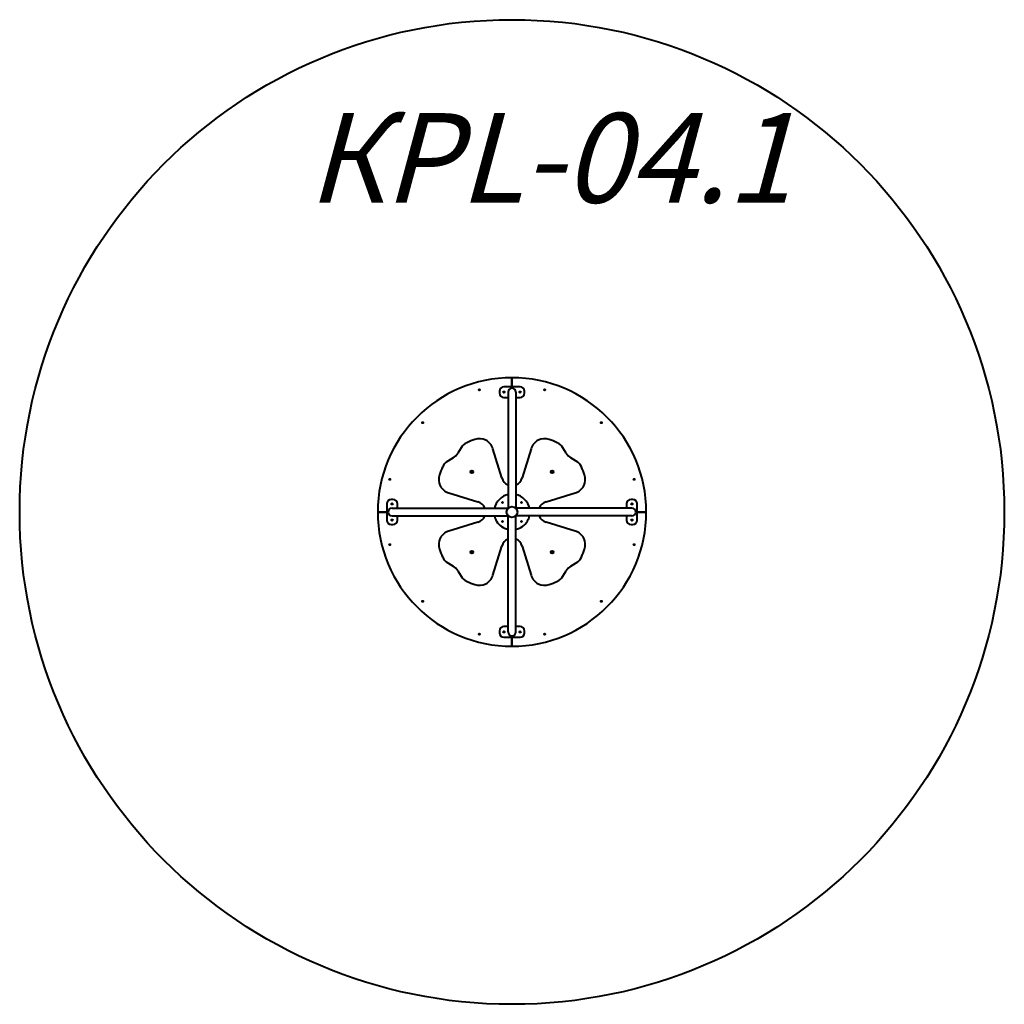
# Model space of a CAD drawing. Units: millimetres. Extents: x -83.6 to -28.6, y -86.9 to -31.9.
import ezdxf

# ---------------------------------------------------------------- set-up
doc = ezdxf.new("R2010")
doc.units = ezdxf.units.MM
doc.linetypes.add('K5LT_BASIC', pattern=[0])
doc.layers.add('Системный слой (3)', color=7, linetype='Continuous', true_color=0x909090)
doc.styles.add('KTEXTSTYLE', font='GOST_AU.SHX', dxfattribs={"width": 0.96, "height": 5})

# ---------------------------------------------------------------- blocks, each defined once
blk = doc.blocks.new('U13')
at = {"layer": 'Системный слой (3)', "color": 143, "linetype": 'K5LT_BASIC', "lineweight": 40, "true_color": 0x33acca}
for p, q in [((-56.15, -51.916), (-56.15, -51.966)), ((-56.15, -51.916), (-56.15, -51.966)), ((-56.15, -52.416), (-56.15, -51.966)), ((-56.15, -51.966), (-56.15, -52.416)), ((-56.85, -52.666), (-56.85, -52.766)), ((-55.7, -52.416), (-56.6, -52.416)), ((-56.365, -52.716), (-56.365, -53.876)), ((-55.935, -52.716), (-55.935, -53.876)), ((-55.45, -52.766), (-55.45, -52.666)), ((-56.6, -53.016), (-56.365, -53.016)), ((-55.935, -53.016), (-55.7, -53.016)), ((-56.365, -53.876), (-56.365, -59.186)), ((-55.935, -53.876), (-55.935, -59.186)), ((-58.988, -55.827), (-59.183, -56.135)), ((-56.724, -57.514), (-57.216, -55.886)), ((-55.084, -55.886), (-55.576, -57.514)), ((-53.117, -56.135), (-53.312, -55.827)), ((-59.431, -56.383), (-59.738, -56.577)), ((-52.562, -56.577), (-52.869, -56.383)), ((-62.8, -58.716), (-62.9, -58.716)), ((-59.68, -58.35), (-58.051, -58.841)), ((-54.248, -58.841), (-52.62, -58.35)), ((-49.4, -58.716), (-49.5, -58.716)), ((-63.15, -58.966), (-63.15, -59.866)), ((-62.85, -59.201), (-61.69, -59.201)), ((-62.55, -59.201), (-62.55, -58.966)), ((-61.69, -59.201), (-56.38, -59.201)), ((-56.38, -59.201), (-56.38, -59.223)), ((-56.343, -59.186), (-56.365, -59.186)), ((-55.935, -59.186), (-55.957, -59.186)), ((-50.61, -59.201), (-55.92, -59.201)), ((-55.92, -59.223), (-55.92, -59.201)), ((-49.45, -59.201), (-50.61, -59.201)), ((-49.75, -58.966), (-49.75, -59.201)), ((-49.15, -59.866), (-49.15, -58.966)), ((-63.65, -59.416), (-63.6, -59.416)), ((-63.65, -59.416), (-63.6, -59.416)), ((-63.6, -59.416), (-63.15, -59.416)), ((-63.15, -59.416), (-63.6, -59.416)), ((-62.85, -59.631), (-61.69, -59.631)), ((-62.55, -59.866), (-62.55, -59.631)), ((-61.69, -59.631), (-56.38, -59.631)), ((-57.016, -59.916), (-57.01, -59.925)), ((-56.38, -59.608), (-56.38, -59.631)), ((-56.365, -64.956), (-56.365, -59.646)), ((-56.365, -59.646), (-56.343, -59.646)), ((-55.957, -59.646), (-55.935, -59.646)), ((-55.935, -64.956), (-55.935, -59.646)), ((-55.92, -59.631), (-55.92, -59.608)), ((-50.61, -59.631), (-55.92, -59.631)), ((-55.287, -59.922), (-55.279, -59.908)), ((-49.45, -59.631), (-50.61, -59.631)), ((-49.75, -59.631), (-49.75, -59.866)), ((-49.15, -59.416), (-48.7, -59.416)), ((-48.7, -59.416), (-49.15, -59.416)), ((-48.65, -59.416), (-48.7, -59.416)), ((-48.65, -59.416), (-48.7, -59.416)), ((-62.9, -60.116), (-62.8, -60.116)), ((-58.051, -59.99), (-59.68, -60.482)), ((-52.62, -60.482), (-54.248, -59.99)), ((-49.5, -60.116), (-49.4, -60.116)), ((-57.216, -62.945), (-56.724, -61.317)), ((-55.576, -61.317), (-55.084, -62.945)), ((-59.738, -62.254), (-59.431, -62.448)), ((-59.183, -62.697), (-58.988, -63.004)), ((-53.312, -63.004), (-53.117, -62.697)), ((-52.869, -62.448), (-52.562, -62.254)), ((-56.365, -66.116), (-56.365, -64.956)), ((-55.935, -66.116), (-55.935, -64.956)), ((-56.365, -65.816), (-56.6, -65.816)), ((-55.7, -65.816), (-55.935, -65.816)), ((-56.85, -66.066), (-56.85, -66.166)), ((-56.6, -66.416), (-55.7, -66.416)), ((-56.15, -66.416), (-56.15, -66.866)), ((-56.15, -66.866), (-56.15, -66.416)), ((-55.45, -66.166), (-55.45, -66.066)), ((-56.15, -66.916), (-56.15, -66.866)), ((-56.15, -66.916), (-56.15, -66.866))]:
    blk.add_line(p, q, dxfattribs=at)
for centre, radius in [((-57.978, -52.594), 0.0325), ((-56.6, -52.716), 0.04), ((-55.7, -52.716), 0.04), ((-54.322, -52.594), 0.0325), ((-61.144, -54.422), 0.0325), ((-51.156, -54.422), 0.0325), ((-58.395, -57.171), 0.0725), ((-58.395, -57.171), 0.0425), ((-58.395, -57.171), 0.0332), ((-53.905, -57.171), 0.0725), ((-53.905, -57.171), 0.0425), ((-53.905, -57.171), 0.0332), ((-62.972, -57.588), 0.0325), ((-49.328, -57.588), 0.0325), ((-62.85, -58.966), 0.04), ((-56.68, -58.885), 0.0325), ((-56.15, -59.416), 0.3), ((-55.62, -58.885), 0.0325), ((-49.45, -58.966), 0.04), ((-62.85, -59.866), 0.04), ((-56.68, -59.946), 0.0325), ((-55.62, -59.946), 0.0325), ((-49.45, -59.866), 0.04), ((-62.972, -61.244), 0.0325), ((-58.395, -61.661), 0.0725), ((-53.905, -61.661), 0.0725), ((-49.328, -61.244), 0.0325), ((-58.395, -61.661), 0.0425), ((-58.395, -61.661), 0.0332), ((-53.905, -61.661), 0.0425), ((-53.905, -61.661), 0.0332), ((-61.144, -64.41), 0.0325), ((-51.156, -64.41), 0.0325), ((-57.978, -66.238), 0.0325), ((-56.6, -66.116), 0.04), ((-55.7, -66.116), 0.04), ((-54.322, -66.238), 0.0325)]:
    blk.add_circle(centre, radius, dxfattribs=at)
for centre, radius, start, end in [((-56.15, -59.416), 7.5, 90, 180), ((-56.15, -59.416), 7.5, 0, 90), ((-56.6, -52.666), 0.25, 90, 180), ((-56.6, -52.766), 0.25, 180, 270), ((-56.15, -52.716), 0.215, 0, 180), ((-55.7, -52.666), 0.25, 0, 90), ((-55.7, -52.766), 0.25, 270, 0), ((-58.312, -56.255), 0.8, 117.099, 147.6797), ((-57.266, -58.3), 3.097, 108.1614, 117.099), ((-57.982, -56.117), 0.8, 16.8071, 108.1614), ((-54.318, -56.117), 0.8, 71.8386, 163.1929), ((-55.034, -58.3), 3.097, 62.901, 71.8386), ((-53.988, -56.255), 0.8, 32.3203, 62.901), ((-59.31, -57.253), 0.8, 122.3203, 152.901), ((-59.859, -55.707), 0.8, 302.3203, 327.6797), ((-52.441, -55.707), 0.8, 212.3203, 237.6797), ((-52.989, -57.253), 0.8, 27.099, 57.6797), ((-57.266, -58.3), 3.097, 152.901, 161.8386), ((-55.034, -58.3), 3.097, 18.1614, 27.099), ((-59.448, -57.584), 0.8, 161.8386, 253.1929), ((-56.15, -57.341), 0.6, 196.8071, 249.0021), ((-56.15, -57.341), 0.6, 290.9979, 343.1929), ((-52.852, -57.584), 0.8, 286.8071, 18.1614), ((-62.9, -58.966), 0.25, 90, 180), ((-62.8, -58.966), 0.25, 0, 90), ((-58.225, -59.416), 0.6, 20.9979, 73.1929), ((-56.15, -59.416), 1, 102.4147, 167.5853), ((-56.15, -59.416), 1, 12.4147, 77.5853), ((-54.075, -59.416), 0.6, 106.8071, 159.0021), ((-49.5, -58.966), 0.25, 90, 180), ((-49.4, -58.966), 0.25, 0, 90), ((-62.85, -59.416), 0.215, 90, 270), ((-49.45, -59.416), 0.215, 270, 90), ((-56.15, -59.416), 7.5, 180, 270), ((-62.9, -59.866), 0.25, 180, 270), ((-62.8, -59.866), 0.25, 270, 0), ((-58.225, -59.416), 0.6, 286.8071, 339.0021), ((-56.15, -59.416), 1, 192.4147, 210), ((-56.15, -59.416), 1, 210.6421, 257.5853), ((-56.15, -59.416), 7.5, 270, 0), ((-56.15, -59.416), 1, 282.4147, 329.6006), ((-56.15, -59.416), 1, 330.525, 347.5853), ((-54.075, -59.416), 0.6, 200.9979, 253.1929), ((-49.5, -59.866), 0.25, 180, 270), ((-49.4, -59.866), 0.25, 270, 0), ((-59.448, -61.248), 0.8, 106.8071, 198.1614), ((-52.852, -61.248), 0.8, 341.8386, 73.1929), ((-56.15, -61.491), 0.6, 110.9979, 163.1929), ((-56.15, -61.491), 0.6, 16.8071, 69.0021), ((-57.266, -60.532), 3.097, 198.1614, 207.099), ((-55.034, -60.532), 3.097, 332.901, 341.8386), ((-59.31, -61.578), 0.8, 207.099, 237.6797), ((-52.989, -61.578), 0.8, 302.3203, 332.901), ((-59.859, -63.124), 0.8, 32.3203, 57.6797), ((-52.441, -63.124), 0.8, 122.3203, 147.6797), ((-58.312, -62.576), 0.8, 212.3203, 242.901), ((-57.982, -62.714), 0.8, 251.8386, 343.1929), ((-54.318, -62.714), 0.8, 196.8071, 288.1614), ((-53.988, -62.576), 0.8, 297.099, 327.6797), ((-57.266, -60.532), 3.097, 242.901, 251.8386), ((-55.034, -60.532), 3.097, 288.1614, 297.099), ((-56.6, -66.066), 0.25, 90, 180), ((-55.7, -66.066), 0.25, 0, 90), ((-56.6, -66.166), 0.25, 180, 270), ((-56.15, -66.116), 0.215, 180, 0), ((-55.7, -66.166), 0.25, 270, 0)]:
    blk.add_arc(centre, radius, start, end, dxfattribs=at)
blk = doc.blocks.new('U12')
at = {"layer": 'Системный слой (3)', "color": 143, "linetype": 'K5LT_BASIC', "lineweight": 40, "true_color": 0x33acca}
blk.add_circle((-56.15, -59.416), 27.5, dxfattribs=at)
at = {"layer": 'Системный слой (3)'}
blk.add_blockref('U13', (0, 0), dxfattribs=at)
at = {"layer": 'Системный слой (3)', "color": 7, "insert": (-67.577, -37.136), "char_height": 5, "attachment_point": 1, "style": 'KTEXTSTYLE'}
blk.add_mtext('\\H3.5;\\W0.965;\\Q15;\\Q15;\\H5.00;КРL-04.1', dxfattribs=at)

msp = doc.modelspace()

# ---------------------------------------------------------------- block references
at = {"layer": 'Системный слой (3)'}
msp.add_blockref('U12', (0, 0), dxfattribs=at)

doc.saveas('drawing.dxf')
